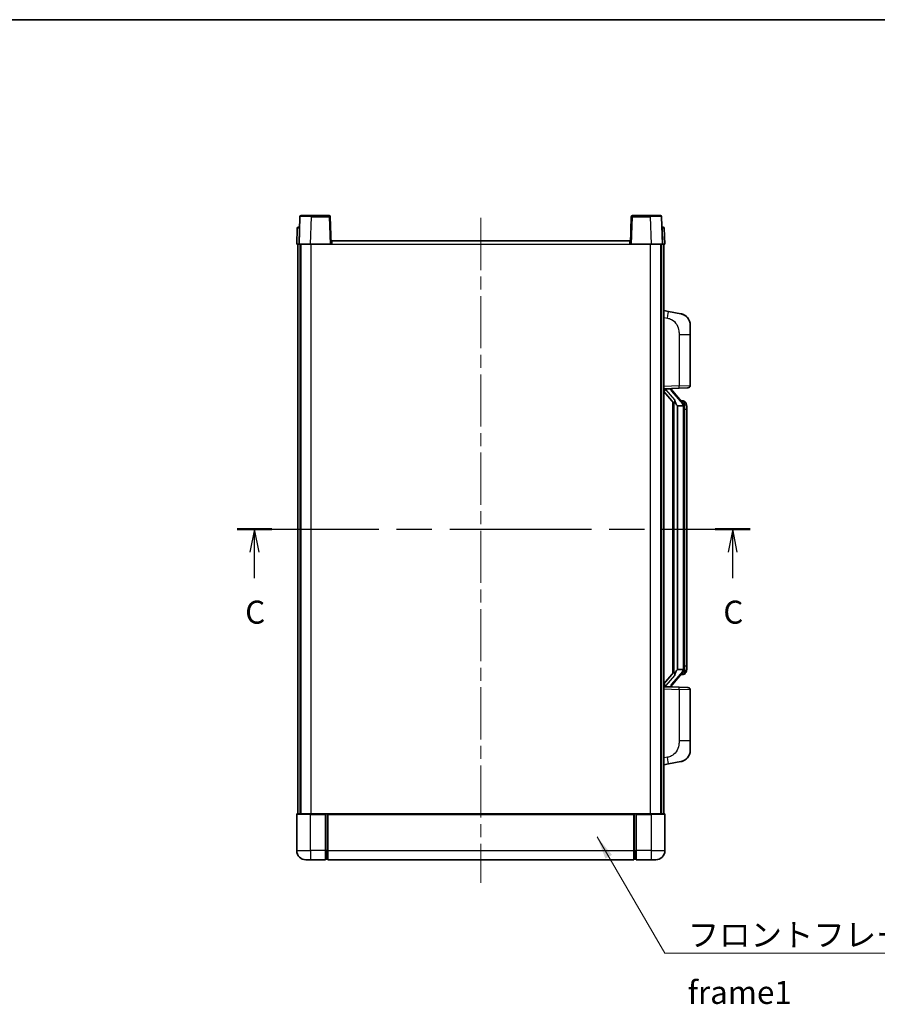
# Model space of a CAD drawing. Units: millimetres. Extents: x 58 to 8339, y 32 to 1156.
# Drawn here: x 2041 to 2414, y 728 to 1156 of the extents above; entities that cross this region are included whole.
import ezdxf

# ---------------------------------------------------------------- set-up
doc = ezdxf.new("R2010")
doc.units = ezdxf.units.MM
doc.header["$LTSCALE"] = 4
doc.linetypes.add('CHAIN', pattern=[0.3543, 0.2362, -0.0295, 0.0591, -0.0295])
for name, color, linetype, lineweight in [('Border (ISO)', 7, 'Continuous', 35), ('Centerline (ISO)', 131, 'Continuous', 18), ('Section Line (ISO)', 7, 'CHAIN', 25), ('Symbol (ISO)', 7, 'Continuous', 18), ('Visible (ISO)', 7, 'Continuous', 35), ('Visible Narrow (ISO)', 7, 'Continuous', 25)]:
    doc.layers.add(name, color=color, linetype=linetype, lineweight=lineweight)
doc.styles.add('Note Text (TK)', font='txt')
doc.dimstyles.new('Default - Method 1b (TK)$7', dxfattribs={"dimscale": 4, "dimtxt": 2.5, "dimasz": 2.5, "dimexe": 1, "dimexo": 1.5, "dimgap": 1, "dimtad": 1, "dimtoh": 1, "dimrnd": 1e-08, "dimdsep": 46, "dimtxsty": 'Note Text (TK)', "dimcen": 0.09, "dimdle": 5, "dimclrd": 100, "dimclre": 100, "dimclrt": 7, "dimadec": 1, "dimazin": 1, "dimtfac": 1, "dimtmove": 0, "dimatfit": 3, "dimfxl": 1, "dimtolj": 1, "dimlwd": -1, "dimlwe": -1, "dimarcsym": 0})

# ---------------------------------------------------------------- blocks, each defined once
blk = doc.blocks.new('図面枠 tk図枠')
at = {"layer": 'Border (ISO)'}
blk.add_line((14.5, 289), (405.5, 289), dxfattribs=at)
blk = doc.blocks.new('2dTransSection2')
at = {"layer": 'Section Line (ISO)', "linetype": 'CHAIN', "ltscale": 16.292873}
blk.add_line((140.45, 233.66), (196.18, 233.66), dxfattribs=at)
at = {"layer": 'Section Line (ISO)', "linetype": 'Continuous', "lineweight": 50}
for p, q in [((140.45, 233.66), (144.22, 233.66)), ((192.4, 233.66), (196.18, 233.66))]:
    blk.add_line(p, q, dxfattribs=at)
at = {"layer": 'Section Line (ISO)', "linetype": 'Continuous'}
for p, q in [((142.34, 233.66), (141.84, 231.16)), ((142.34, 231.16), (142.34, 233.66)), ((142.84, 231.16), (142.34, 233.66)), ((194.29, 233.66), (193.79, 231.16)), ((194.29, 231.16), (194.29, 233.66)), ((194.79, 231.16), (194.29, 233.66)), ((142.34, 228.31), (142.34, 231.16)), ((194.29, 228.31), (194.29, 231.16))]:
    blk.add_line(p, q, dxfattribs=at)
at = {"layer": 'Section Line (ISO)', "char_height": 2.5, "attachment_point": 7, "style": 'Note Text (TK)'}
for insert in [(141.32, 222.6), (193.27, 222.6)]:
    blk.add_mtext('C', dxfattribs=dict(at, insert=insert))

msp = doc.modelspace()

# ---------------------------------------------------------------- linework, layer by layer
at = {"layer": 'Centerline (ISO)', "linetype": 'CHAIN', "ltscale": 23.990969}
msp.add_line((2241.6839, 1069.8762), (2241.6839, 780.8762), dxfattribs=at)
at = {"layer": 'Visible (ISO)'}
for p, q in [((2163.1036, 1070.3937), (2162.6839, 1058.3762)), ((2163.6033, 1070.8762), (2168.1005, 1070.8762)), ((2175.7646, 1070.8762), (2168.1005, 1070.8762)), ((2176.6839, 1058.3762), (2176.2643, 1070.3937)), ((2307.1036, 1070.3937), (2306.6839, 1058.3762)), ((2315.2673, 1070.8762), (2307.6033, 1070.8762)), ((2315.2673, 1070.8762), (2319.7646, 1070.8762)), ((2320.6839, 1058.3762), (2320.2643, 1070.3937)), ((2162.4287, 1065.8762), (2162.9284, 1065.8762)), ((2162.9458, 1065.8762), (2162.9284, 1065.8762)), ((2320.4395, 1065.8762), (2320.422, 1065.8762)), ((2320.4395, 1065.8762), (2320.9392, 1065.8762)), ((2161.929, 1065.3937), (2161.6839, 1058.3762)), ((2321.6839, 1058.3762), (2321.4389, 1065.3937)), ((2162.6833, 1058.3762), (2161.6839, 1058.3762)), ((2162.1839, 810.8762), (2162.1839, 1058.3762)), ((2162.6839, 1058.3762), (2162.6833, 1058.3762)), ((2167.6809, 1058.3762), (2162.6839, 1058.3762)), ((2163.1839, 810.8762), (2163.1839, 1058.3762)), ((2163.4339, 810.8762), (2163.4339, 1058.3762)), ((2176.1842, 1058.3762), (2167.6809, 1058.3762)), ((2176.6839, 1058.3762), (2176.1842, 1058.3762)), ((2176.6839, 1058.3762), (2176.9339, 1058.3762)), ((2176.9339, 1059.8762), (2306.4339, 1059.8762)), ((2176.9339, 1058.3762), (2176.9339, 1059.8762)), ((2306.4339, 1059.8762), (2306.4339, 1058.3762)), ((2306.4339, 1058.3762), (2306.6839, 1058.3762)), ((2307.1836, 1058.3762), (2306.6839, 1058.3762)), ((2315.687, 1058.3762), (2307.1836, 1058.3762)), ((2320.6839, 1058.3762), (2315.687, 1058.3762)), ((2319.9339, 810.8762), (2319.9339, 1058.3762)), ((2320.1839, 810.8762), (2320.1839, 1058.3762)), ((2320.6845, 1058.3762), (2320.6839, 1058.3762)), ((2321.6839, 1058.3762), (2320.6845, 1058.3762)), ((2321.1839, 810.8762), (2321.1839, 1058.3762)), ((2323.2791, 1029.219), (2321.1839, 1029.6262)), ((2328.638, 1028.1773), (2323.2791, 1029.219)), ((2332.6839, 1023.2692), (2332.6839, 1019.1366)), ((2332.6839, 996.9935), (2332.6839, 1019.1366)), ((2321.1839, 995.6262), (2327.8584, 995.8593)), ((2321.1839, 994.4368), (2325.6166, 989.3375)), ((2322.1839, 995.6362), (2324.1839, 995.6362)), ((2324.6839, 995.5629), (2324.6839, 995.7485)), ((2324.6839, 995.3572), (2324.6839, 995.5629)), ((2329.6933, 989.2206), (2324.9292, 994.7011)), ((2331.7188, 995.9941), (2327.8584, 995.8593)), ((2325.1839, 989.8353), (2325.1839, 871.9172)), ((2325.5839, 989.3752), (2325.5839, 872.3773)), ((2329.6145, 990.3112), (2328.7452, 990.3112)), ((2330.448, 989.8767), (2330.3692, 989.9673)), ((2327.1839, 988.1362), (2327.0988, 988.2071)), ((2327.1839, 988.1362), (2327.1839, 873.6162)), ((2329.6665, 988.1362), (2327.1839, 988.1362)), ((2330.1839, 873.844), (2330.1839, 987.9085)), ((2331.1839, 986.5612), (2331.1839, 987.9085)), ((2331.1839, 875.1912), (2331.1839, 986.5612)), ((2327.0988, 873.5454), (2327.1839, 873.6162)), ((2327.1839, 873.6162), (2329.6665, 873.6162)), ((2331.1839, 873.844), (2331.1839, 875.1912)), ((2325.6166, 872.415), (2321.1839, 867.3157)), ((2324.9292, 867.0514), (2329.6933, 872.5319)), ((2329.6145, 871.4412), (2328.7452, 871.4412)), ((2330.3692, 871.7852), (2330.448, 871.8758)), ((2327.8584, 865.8932), (2321.1839, 866.1262)), ((2322.1839, 866.1162), (2324.1839, 866.1162)), ((2324.6839, 866.1896), (2324.6839, 866.3953)), ((2324.6839, 866.004), (2324.6839, 866.1896)), ((2327.8584, 865.8932), (2331.7188, 865.7584)), ((2332.6839, 842.6159), (2332.6839, 864.759)), ((2332.6839, 842.6159), (2332.6839, 838.4833)), ((2321.1839, 832.1262), (2323.2791, 832.5335)), ((2323.2791, 832.5335), (2328.638, 833.5752)), ((2161.6839, 810.6262), (2161.6839, 794.8762)), ((2161.9339, 810.8762), (2167.6839, 810.8762)), ((2174.1839, 810.8762), (2167.6839, 810.8762)), ((2174.1839, 810.8762), (2174.9339, 810.8762)), ((2174.1839, 810.8762), (2174.1839, 810.6262)), ((2174.1839, 794.8762), (2174.1839, 810.6262)), ((2174.9339, 810.8762), (2175.1839, 810.8762)), ((2175.1839, 810.8762), (2308.1839, 810.8762)), ((2175.1839, 810.5762), (2175.1839, 810.8762)), ((2175.1839, 810.5762), (2175.1839, 794.8762)), ((2308.1839, 810.8762), (2308.1839, 810.5762)), ((2308.1839, 810.8762), (2308.4339, 810.8762)), ((2308.1839, 794.8762), (2308.1839, 810.5762)), ((2308.4339, 810.8762), (2309.1839, 810.8762)), ((2315.6839, 810.8762), (2309.1839, 810.8762)), ((2309.1839, 810.6262), (2309.1839, 810.8762)), ((2309.1839, 810.6262), (2309.1839, 794.8762)), ((2315.6839, 810.8762), (2321.4339, 810.8762)), ((2321.6839, 794.8762), (2321.6839, 810.6262)), ((2174.1839, 794.8762), (2174.1839, 790.8762)), ((2175.1839, 790.8762), (2175.1839, 794.8762)), ((2308.1839, 794.8762), (2308.1839, 790.8762)), ((2309.1839, 790.8762), (2309.1839, 794.8762)), ((2167.6839, 790.8762), (2165.6839, 790.8762)), ((2167.6839, 790.8762), (2174.1839, 790.8762)), ((2174.9339, 791.1762), (2174.1839, 791.1762)), ((2175.1839, 790.8762), (2308.1839, 790.8762)), ((2308.4339, 791.1762), (2309.1839, 791.1762)), ((2309.1839, 790.8762), (2315.6839, 790.8762)), ((2317.6839, 790.8762), (2315.6839, 790.8762))]:
    msp.add_line(p, q, dxfattribs=at)
for centre, radius, start, end in [((2163.6033, 1070.3762), 0.5, 90, 178), ((2175.7646, 1070.3762), 0.5, 2, 90), ((2307.6033, 1070.3762), 0.5, 90, 178), ((2319.7646, 1070.3762), 0.5, 2, 90), ((2162.4287, 1065.3762), 0.5, 90, 178), ((2320.9392, 1065.3762), 0.5, 2, 90), ((2327.6839, 1023.2692), 5, 0, 41.09567), ((2325.6839, 995.3572), 1, 180, 221), ((2331.6839, 996.9935), 1, 272, 0), ((2329.6145, 989.3112), 1, 41, 90), ((2328.1839, 987.9085), 2, 5.907532, 41), ((2328.1839, 987.9085), 2, 0, 5.907532), ((2328.1839, 873.844), 2, 319, 354.092468), ((2328.1839, 873.844), 2, 354.092468, 0), ((2329.6145, 872.4412), 1, 270, 319), ((2325.6839, 866.3953), 1, 139, 180), ((2331.6839, 864.759), 1, 0, 88), ((2327.6839, 838.4833), 5, 318.90433, 0), ((2161.9339, 810.6262), 0.25, 90, 180), ((2321.4339, 810.6262), 0.25, 0, 90), ((2165.6839, 794.8762), 4, 180, 270), ((2317.6839, 794.8762), 4, 270, 0), ((2174.9339, 791.4262), 0.25, 270, 0), ((2308.4339, 791.4262), 0.25, 180, 270)]:
    msp.add_arc(centre, radius, start, end, dxfattribs=at)
for centre, major_axis, ratio, start_param, end_param in [((2322.1839, 995.4895), (-1, 0), 0.14676884, 4.71238898, 6.28318531), ((2322.1839, 994.8107), (-0.9955, -0.3722), 0.25438663, 4.61756297, 6.18835929), ((2324.1839, 995.5629), (0.5, 0), 0.14676884, 0, 1.57079633), ((2327.5839, 994.6748), (0, -6.6667), 0.3, 5.34289009, 6.03820664), ((2327.5839, 867.0777), (0, 6.6667), 0.3, 0.24497866, 0.94029521), ((2322.1839, 866.9418), (0.9955, -0.3722), 0.25438663, 3.23641867, 4.807215), ((2322.1839, 866.263), (-1, 0), 0.14676884, 0, 1.57079633), ((2324.1839, 866.1896), (0.5, 0), 0.14676884, 4.71238898, 6.28318531)]:
    msp.add_ellipse(centre, major_axis=major_axis, ratio=ratio, start_param=start_param, end_param=end_param, dxfattribs=at)
for points, knots in [([(2328.638, 1028.1773), (2328.7396, 1028.1576), (2328.8408, 1028.1346), (2328.9995, 1028.0934), (2329.0579, 1028.0771), (2329.3789, 1027.9811), (2329.6368, 1027.8805), (2330.1043, 1027.6511), (2330.3183, 1027.5261), (2330.6566, 1027.2931), (2330.7882, 1027.1923), (2331.0124, 1027.0027), (2331.1084, 1026.9146), (2331.244, 1026.7807), (2331.2888, 1026.7346), (2331.3526, 1026.6666), (2331.3735, 1026.6438), (2331.4139, 1026.5991), (2331.4327, 1026.5779), (2331.452, 1026.5558)], [0, 0, 0, 0, 0.031817178, 0.031817178, 0.050452113, 0.050452113, 0.134929933, 0.134929933, 0.208678987, 0.208678987, 0.258212634, 0.258212634, 0.298091577, 0.298091577, 0.318896146, 0.318896146, 0.329513015, 0.329513015, 0.340218293, 0.340218293, 0.340218293, 0.340218293]), ([(2328.638, 1028.1773), (2328.8145, 1028.143), (2328.9901, 1028.0989), (2329.2437, 1028.0205), (2329.3249, 1027.993), (2329.6547, 1027.8721), (2329.899, 1027.7599), (2330.3312, 1027.517), (2330.524, 1027.3906), (2330.8285, 1027.1598), (2330.9478, 1027.0601), (2331.1315, 1026.8918), (2331.2008, 1026.8245), (2331.2992, 1026.7234), (2331.3316, 1026.6892), (2331.3938, 1026.6216), (2331.4226, 1026.5895), (2331.452, 1026.5558)], [0, 0, 0, 0, 0.055151579, 0.055151579, 0.081398944, 0.081398944, 0.162714309, 0.162714309, 0.230969498, 0.230969498, 0.277734391, 0.277734391, 0.307873407, 0.307873407, 0.323370755, 0.323370755, 0.339065947, 0.339065947, 0.339065947, 0.339065947]), ([(2325.9684, 990.7444), (2325.9708, 990.7339), (2325.973, 990.7234), (2326.025, 990.4824), (2326.079, 990.1998), (2326.079, 989.9546), (2326.079, 989.88), (2326.0736, 989.7983), (2326.0434, 989.6466), (2326.0181, 989.5768), (2325.9618, 989.4756), (2325.9299, 989.4349), (2325.865, 989.3726), (2325.8323, 989.3505), (2325.7422, 989.3036), (2325.6872, 989.2979), (2325.6366, 989.3192), (2325.6256, 989.3272), (2325.6166, 989.3375)], [0.742305626, 0.742305626, 0.742305626, 0.742305626, 0.745632696, 0.745632696, 0.819200354, 0.819200354, 0.819200354, 0.841590598, 0.841590598, 0.863980841, 0.863980841, 0.882920663, 0.882920663, 0.901860485, 0.901860485, 0.943798526, 0.943798526, 0.958212109, 0.958212109, 0.958212109, 0.958212109]), ([(2331.1839, 987.9085), (2331.1839, 988.5023), (2331.0334, 988.9064), (2330.7282, 989.5388), (2330.5572, 989.751), (2330.448, 989.8767)], [0, 0, 0, 0, 0.2061269, 0.2061269, 0.42564821, 0.42564821, 0.42564821, 0.42564821]), ([(2330.1733, 988.1143), (2330.1733, 988.1145), (2330.1733, 988.1146), (2330.1719, 988.1239), (2330.1589, 988.1316), (2330.1099, 988.144), (2330.0734, 988.1484), (2329.9819, 988.1527), (2329.9279, 988.1526), (2329.8092, 988.1479), (2329.7458, 988.1434), (2329.6815, 988.137)], [-0.0778087689, -0.0778087689, -0.0778087689, -0.0778087689, -0.0774791395, -0.0774791395, -0.0585788033, -0.0585788033, -0.0389062325, -0.0389062325, -0.0193765361, -0.0193765361, 0, 0, 0, 0]), ([(2330.1733, 873.6382), (2330.1733, 873.638), (2330.1733, 873.6379), (2330.1719, 873.6286), (2330.1589, 873.6209), (2330.1099, 873.6085), (2330.0734, 873.6041), (2329.9819, 873.5998), (2329.9279, 873.5999), (2329.8092, 873.6046), (2329.7458, 873.6091), (2329.6815, 873.6155)], [-0.0003297628, -0.0003297628, -0.0003297628, -0.0003297628, 0, 0, 0.0189079865, 0.0189079865, 0.0385885202, 0.0385885202, 0.0581261217, 0.0581261217, 0.0775105008, 0.0775105008, 0.0775105008, 0.0775105008]), ([(2330.448, 871.8758), (2330.5024, 871.9384), (2330.5718, 872.0231), (2330.7387, 872.2634), (2330.8394, 872.4295), (2331.0108, 872.8204), (2331.0848, 873.0344), (2331.1637, 873.4586), (2331.1839, 873.6396), (2331.1839, 873.844)], [0, 0, 0, 0, 0.109280085, 0.109280085, 0.240591253, 0.240591253, 0.354088722, 0.354088722, 0.425024641, 0.425024641, 0.425024641, 0.425024641]), ([(2325.6166, 872.415), (2325.6256, 872.4253), (2325.6366, 872.4333), (2325.6872, 872.4546), (2325.7422, 872.4489), (2325.8323, 872.402), (2325.865, 872.3799), (2325.9299, 872.3176), (2325.9618, 872.2769), (2326.0181, 872.1757), (2326.0434, 872.1059), (2326.0736, 871.9542), (2326.079, 871.8725), (2326.079, 871.5865), (2326.0371, 871.3408), (2325.9877, 871.0973), (2325.9783, 871.053), (2325.9684, 871.0081)], [0.219421737, 0.219421737, 0.219421737, 0.219421737, 0.23383532, 0.23383532, 0.275773361, 0.275773361, 0.294713183, 0.294713183, 0.313653005, 0.313653005, 0.336043248, 0.336043248, 0.358433491, 0.358433491, 0.421861067, 0.421861067, 0.435453192, 0.435453192, 0.435453192, 0.435453192]), ([(2331.452, 835.1967), (2331.4325, 835.1744), (2331.4134, 835.1529), (2331.3726, 835.1077), (2331.3514, 835.0847), (2331.2868, 835.0159), (2331.2415, 834.9693), (2331.1043, 834.834), (2331.0071, 834.7451), (2330.7808, 834.5543), (2330.6482, 834.4532), (2330.3078, 834.2198), (2330.0928, 834.095), (2329.6281, 833.8687), (2329.3745, 833.77), (2328.9589, 833.6458), (2328.7988, 833.6064), (2328.638, 833.5752)], [0, 0, 0, 0, 0.010823116, 0.010823116, 0.021555164, 0.021555164, 0.042579621, 0.042579621, 0.082862142, 0.082862142, 0.132680778, 0.132680778, 0.206708077, 0.206708077, 0.289770927, 0.289770927, 0.340209224, 0.340209224, 0.340209224, 0.340209224]), ([(2331.452, 835.1967), (2331.4233, 835.1639), (2331.3952, 835.1325), (2331.3346, 835.0665), (2331.3031, 835.0331), (2331.2072, 834.9344), (2331.1397, 834.8685), (2331.048, 834.7841), (2331.0261, 834.7643), (2331.004, 834.7446)], [0, 0, 0, 0, 0.0153264144, 0.0153264144, 0.0304667096, 0.0304667096, 0.0599334156, 0.0599334156, 0.0689999837, 0.0689999837, 0.0689999837, 0.0689999837]), ([(2329.9882, 834.0459), (2329.7986, 833.9474), (2329.6035, 833.8616), (2329.1559, 833.6975), (2328.8978, 833.6257), (2328.638, 833.5752)], [0.193034956, 0.193034956, 0.193034956, 0.193034956, 0.257659665, 0.257659665, 0.339004358, 0.339004358, 0.339004358, 0.339004358])]:
    msp.add_open_spline(points, degree=3, knots=knots, dxfattribs=at)
for points in [[(2329.6815, 988.137), (2329.6764, 988.1365), (2329.6713, 988.1362), (2329.6665, 988.1362)], [(2329.6665, 873.6162), (2329.6713, 873.6162), (2329.6764, 873.616), (2329.6815, 873.6155)]]:
    msp.add_open_spline(points, degree=3, dxfattribs=at)
at = {"layer": 'Visible Narrow (ISO)'}
for p, q in [((2167.6809, 1058.3762), (2168.1005, 1070.3937)), ((2168.1005, 1070.3937), (2168.1005, 1070.8762)), ((2168.1005, 1070.3937), (2175.7646, 1070.3937)), ((2175.7646, 1070.8762), (2175.7646, 1070.3937)), ((2175.7646, 1070.3937), (2176.1842, 1058.3762)), ((2307.1836, 1058.3762), (2307.6033, 1070.3937)), ((2307.6033, 1070.3937), (2307.6033, 1070.8762)), ((2307.6033, 1070.3937), (2315.2673, 1070.3937)), ((2315.2673, 1070.3937), (2315.2673, 1070.8762)), ((2315.2673, 1070.3937), (2315.687, 1058.3762)), ((2162.9284, 1065.3937), (2162.9284, 1065.8762)), ((2320.4395, 1065.3937), (2320.4395, 1065.8762)), ((2162.6833, 1058.3762), (2162.9284, 1065.3937)), ((2162.9284, 1065.3937), (2162.929, 1065.3937)), ((2320.4389, 1065.3937), (2320.4395, 1065.3937)), ((2320.4395, 1065.3937), (2320.6845, 1058.3762)), ((2167.9339, 810.8762), (2167.9339, 1058.3762)), ((2176.9339, 1058.3762), (2306.4339, 1058.3762)), ((2315.4339, 810.8762), (2315.4339, 1058.3762)), ((2321.1839, 1026.5904), (2322.8113, 1026.2741)), ((2327.8584, 1019.1366), (2332.6839, 1019.1366)), ((2327.8584, 1019.1366), (2327.8584, 996.8587)), ((2327.8584, 996.8587), (2321.1839, 996.6256)), ((2322.1839, 995.6362), (2322.1839, 995.6612)), ((2322.1839, 995.098), (2322.1839, 995.6362)), ((2325.9684, 990.7444), (2322.1839, 995.098)), ((2324.1839, 995.731), (2324.1839, 995.6362)), ((2324.1839, 995.6362), (2324.1839, 995.5008)), ((2324.5518, 994.5167), (2329.316, 989.0362)), ((2327.8584, 996.8587), (2332.6839, 996.9935)), ((2330.1839, 988.7258), (2330.1839, 987.9085)), ((2327.0988, 873.5454), (2327.0988, 988.2071)), ((2330.1839, 987.9085), (2329.6839, 987.9085)), ((2329.6839, 987.9085), (2329.6839, 873.844)), ((2331.1839, 986.5612), (2330.1839, 986.5612)), ((2330.1839, 873.844), (2329.6839, 873.844)), ((2330.1839, 875.1912), (2331.1839, 875.1912)), ((2330.1839, 873.844), (2330.1839, 873.0267)), ((2322.1839, 866.6545), (2325.9684, 871.0081)), ((2329.316, 872.7163), (2324.5518, 867.2358)), ((2321.1839, 865.1269), (2327.8584, 864.8938)), ((2322.1839, 866.1162), (2322.1839, 866.6545)), ((2322.1839, 866.0913), (2322.1839, 866.1162)), ((2324.1839, 866.2517), (2324.1839, 866.1162)), ((2324.1839, 866.1162), (2324.1839, 866.0215)), ((2332.6839, 864.759), (2327.8584, 864.8938)), ((2327.8584, 864.8938), (2327.8584, 842.6159)), ((2332.6839, 842.6159), (2327.8584, 842.6159)), ((2322.8113, 835.4784), (2321.1839, 835.162)), ((2167.6839, 810.6262), (2161.6839, 810.6262)), ((2167.6839, 810.6262), (2167.6839, 810.8762)), ((2167.6839, 810.6262), (2174.1839, 810.6262)), ((2167.6839, 794.8762), (2167.6839, 810.6262)), ((2174.9339, 810.8762), (2174.9339, 794.8762)), ((2175.1839, 810.5762), (2308.1839, 810.5762)), ((2308.4339, 794.8762), (2308.4339, 810.8762)), ((2309.1839, 810.6262), (2315.6839, 810.6262)), ((2315.6839, 810.6262), (2315.6839, 810.8762)), ((2321.6839, 810.6262), (2315.6839, 810.6262)), ((2315.6839, 810.6262), (2315.6839, 794.8762)), ((2161.6839, 794.8762), (2167.6839, 794.8762)), ((2174.1839, 794.8762), (2167.6839, 794.8762)), ((2167.6839, 794.8762), (2167.6839, 790.8762)), ((2174.9339, 794.8762), (2174.1839, 794.8762)), ((2175.1839, 794.8762), (2174.9339, 794.8762)), ((2174.9339, 791.1762), (2174.9339, 794.8762)), ((2175.1839, 794.8762), (2308.1839, 794.8762)), ((2308.1839, 794.8762), (2308.4339, 794.8762)), ((2308.4339, 794.8762), (2308.4339, 791.1762)), ((2308.4339, 794.8762), (2309.1839, 794.8762)), ((2315.6839, 794.8762), (2309.1839, 794.8762)), ((2315.6839, 794.8762), (2321.6839, 794.8762)), ((2315.6839, 794.8762), (2315.6839, 790.8762))]:
    msp.add_line(p, q, dxfattribs=at)
for centre, start, end in [((2325.6839, 995.5008), 180, 221), ((2328.1839, 988.0522), 3.242335, 41), ((2328.1839, 987.9085), 0, 8.733934), ((2328.1839, 873.7003), 319, 356.757665), ((2328.1839, 873.844), 351.266066, 0), ((2325.6839, 866.2517), 139, 180)]:
    msp.add_arc(centre, 1.5, start, end, dxfattribs=at)
for centre, major_axis, ratio, start_param, end_param in [((2168.106, 1070.3762), (5.0024, -0.0174), 0.00348438, 1.5719048, 3.14148316), ((2175.7646, 1070.3762), (0.4997, 0.0174), 0.03487826, 0, 1.56957835), ((2307.6033, 1070.3762), (-0.4997, 0.0174), 0.03487826, 4.71360696, 6.28318531), ((2315.2618, 1070.3762), (5.0024, 0.0174), 0.00348438, 0.00010951, 1.56968786), ((2162.929, 1065.3762), (1, -0.0174), 0.01743381, 1.57170981, 3.14128816), ((2320.4389, 1065.3762), (1, 0.0174), 0.01743381, 0.00030449, 1.56988285), ((2322.7066, 1026.2741), (0.5724, 2.9449), 0.03425905, 4.71904817, 6.28318531), ((2324.1839, 995.3572), (0.5, 0), 0.28734789, 0, 1.57079633), ((2324.5518, 994.3731), (0.3774, 0.328), 0.22082359, 0, 1.3811443), ((2327.8235, 996.8587), (0.0349, -0.9994), 0.03487826, 0, 1.56957835), ((2329.316, 988.8926), (0.3774, 0.328), 0.22082359, 0, 1.3811443), ((2329.6933, 989.2206), (0.7547, 0.6561), 0.98843646, 0, 0.86096541), ((2330.1839, 987.9085), (1, 0), 0.81730076, 0, 1.57079633), ((2330.1839, 873.844), (1, 0), 0.81730076, 4.71238898, 6.28318531), ((2329.316, 872.8599), (0.3774, -0.328), 0.22082359, 4.90204101, 6.28318531), ((2329.6933, 872.5319), (0.7547, -0.6561), 0.98843646, 5.4222199, 6.28318531), ((2324.1839, 866.3953), (0.5, 0), 0.28734789, 4.71238898, 6.28318531), ((2324.5518, 867.3794), (0.3774, -0.328), 0.22082359, 4.90204101, 6.28318531), ((2327.8235, 864.8938), (0.0349, 0.9994), 0.03487826, 4.71360696, 6.28318531), ((2322.7066, 835.4784), (0.5724, -2.9449), 0.03425905, 0, 1.56413714)]:
    msp.add_ellipse(centre, major_axis=major_axis, ratio=ratio, start_param=start_param, end_param=end_param, dxfattribs=at)
for points, knots in [([(2322.8113, 1026.2741), (2323.3679, 1026.1659), (2323.9868, 1026.0255), (2324.5948, 1025.708), (2325.4474, 1025.2627), (2326.2619, 1024.4628), (2326.8364, 1023.4704), (2327.3364, 1022.6065), (2327.6415, 1021.6258), (2327.7675, 1020.7428), (2327.8523, 1020.1478), (2327.8584, 1019.603), (2327.8584, 1019.1366)], [0, 0, 0, 0, 0.22498324, 0.22498324, 0.22498324, 0.54043573, 0.54043573, 0.54043573, 0.81501171, 0.81501171, 0.81501171, 1, 1, 1, 1]), ([(2329.6933, 990.214), (2329.7661, 990.1239), (2329.8801, 989.9721), (2330.0836, 989.5062), (2330.1839, 989.2134), (2330.1839, 988.7258)], [-0.42564821, -0.42564821, -0.42564821, -0.42564821, -0.2061269, -0.2061269, 0, 0, 0, 0]), ([(2330.1839, 873.0267), (2330.1839, 872.8589), (2330.1704, 872.7165), (2330.1178, 872.3881), (2330.0685, 872.2282), (2329.9542, 871.9388), (2329.8871, 871.8181), (2329.7758, 871.6442), (2329.7296, 871.5834), (2329.6933, 871.5385)], [-0.425024641, -0.425024641, -0.425024641, -0.425024641, -0.354088722, -0.354088722, -0.240591253, -0.240591253, -0.109280085, -0.109280085, 0, 0, 0, 0]), ([(2329.6933, 871.5385), (2329.6432, 871.4765), (2329.6172, 871.4445), (2329.6146, 871.4413), (2329.6145, 871.4412), (2329.6145, 871.4412)], [-0.318622721, -0.318622721, -0.318622721, -0.318622721, -0.167312443, -0.167312443, -0.15935558, -0.15935558, -0.15935558, -0.15935558]), ([(2327.8584, 842.6159), (2327.8584, 842.0796), (2327.8498, 841.4443), (2327.7243, 840.7442), (2327.5526, 839.7857), (2327.1651, 838.7353), (2326.5821, 837.8752), (2326.0249, 837.0531), (2325.2836, 836.3937), (2324.5351, 836.0139), (2323.9494, 835.7166), (2323.3501, 835.5831), (2322.8113, 835.4784)], [0, 0, 0, 0, 0.21270217, 0.21270217, 0.21270217, 0.50389399, 0.50389399, 0.50389399, 0.78220336, 0.78220336, 0.78220336, 1, 1, 1, 1])]:
    msp.add_open_spline(points, degree=3, knots=knots, dxfattribs=at)
msp.add_open_spline([(2329.6145, 990.3112), (2329.6145, 990.3113), (2329.6405, 990.2793), (2329.6933, 990.214)], degree=3, dxfattribs=at)

# ---------------------------------------------------------------- block references
at = {"xscale": 4, "yscale": 4, "zscale": 4}
msp.add_blockref('図面枠 tk図枠', (1574, 0), dxfattribs=at)
at = {"layer": 'Section Line (ISO)', "xscale": 4, "yscale": 4, "zscale": 4}
msp.add_blockref('2dTransSection2', (1574, 0), dxfattribs=at)

# ---------------------------------------------------------------- texts
at = {"layer": 'Symbol (ISO)', "color": 7, "insert": (2331.6385, 763.2792), "char_height": 10, "width": 206.72514, "attachment_point": 1, "line_spacing_factor": 1.5, "style": 'Note Text (TK)'}
msp.add_mtext('{\\fＭＳ Ｐゴシック|b0|i0;フロントフレーム1 / Front frame1}', dxfattribs=at)

# ---------------------------------------------------------------- leaders
at = {"layer": 'Symbol (ISO)', "color": 100, "annotation_type": 0, "has_hookline": 1, "hookline_direction": 0, "text_width": 197.3864}
msp.add_leader([(2292.2469, 800.8537), (2321.6385, 750.2931), (2331.6385, 750.2931)], dimstyle='Default - Method 1b (TK)$7', override={"dimgap": 0, "dimtad": 1}, dxfattribs=at)

doc.saveas('drawing.dxf')
